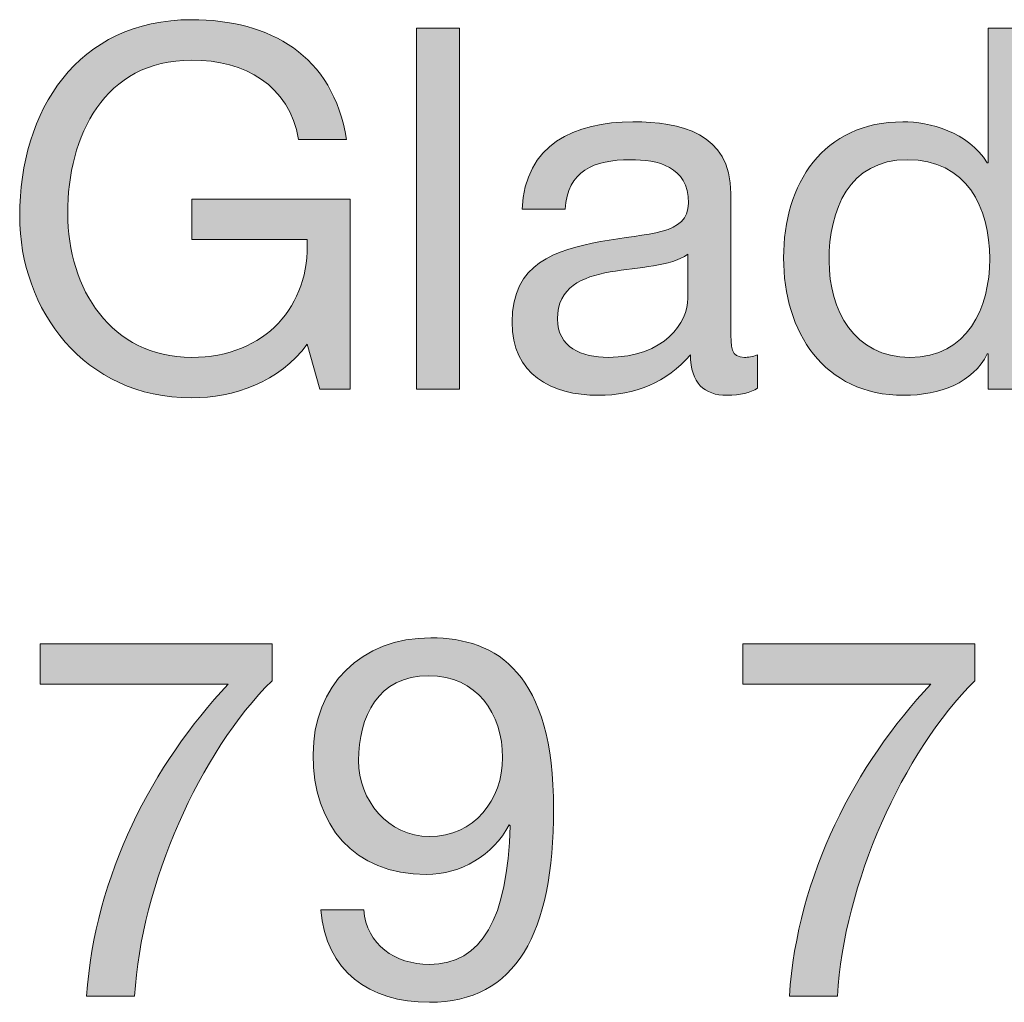
# Model space of a CAD drawing. Units: millimetres. Extents: x -39 to 252, y 41 to 239.
# Drawn here: x 140 to 147, y 222 to 229 of the extents above; entities that cross this region are included whole.
import ezdxf

# ---------------------------------------------------------------- set-up
doc = ezdxf.new("R2010")
doc.units = ezdxf.units.MM
doc.header["$MEASUREMENT"] = 0
doc.layers.add('border', color=7, linetype='Continuous')

# ---------------------------------------------------------------- blocks, each defined once
blk = doc.blocks.new('block 259')
at = {"layer": 'border', "lineweight": 0}
blk.add_open_spline([(141.7988, 226.6431), (141.6049, 226.3787), (141.2876, 226.2693), (140.9916, 226.2693), (140.2406, 226.2693), (139.7928, 226.8829), (139.7928, 227.5386), (139.7928, 228.2719), (140.1948, 228.9067), (140.9916, 228.9067), (141.5415, 228.9067), (141.9787, 228.6599), (142.0738, 228.0711), (142.0738, 228.0711), (141.7389, 228.0711), (141.7389, 228.0711), (141.6721, 228.4518), (141.3651, 228.6245), (140.9916, 228.6245), (140.3815, 228.6245), (140.1276, 228.0957), (140.1276, 227.5562), (140.1276, 227.0308), (140.4308, 226.5515), (140.9916, 226.5515), (141.5098, 226.5515), (141.8202, 226.9146), (141.7988, 227.3729), (141.7988, 227.3729), (140.9951, 227.3729), (140.9951, 227.3729), (140.9951, 227.3729), (140.9951, 227.6549), (140.9951, 227.6549), (140.9951, 227.6549), (142.0986, 227.6549), (142.0986, 227.6549), (142.0986, 227.6549), (142.0986, 226.3292), (142.0986, 226.3292), (142.0986, 226.3292), (141.887, 226.3292), (141.887, 226.3292), (141.887, 226.3292), (141.7988, 226.6431), (141.7988, 226.6431)], degree=3, knots=[0, 0, 0, 0, 1, 1, 1, 2, 2, 2, 3, 3, 3, 4, 4, 4, 5, 5, 5, 6, 6, 6, 7, 7, 7, 8, 8, 8, 9, 9, 9, 10, 10, 10, 11, 11, 11, 12, 12, 12, 13, 13, 13, 14, 14, 14, 15, 15, 15, 15], dxfattribs=at)
blk = doc.blocks.new('block 260')
at = {"layer": 'border', "lineweight": 0}
blk.add_open_spline([(141.7988, 226.6431), (141.6049, 226.3787), (141.2876, 226.2693), (140.9916, 226.2693), (140.2406, 226.2693), (139.7928, 226.8829), (139.7928, 227.5386), (139.7928, 228.2719), (140.1948, 228.9067), (140.9916, 228.9067), (141.5415, 228.9067), (141.9787, 228.6599), (142.0738, 228.0711), (142.0738, 228.0711), (141.7389, 228.0711), (141.7389, 228.0711), (141.6721, 228.4518), (141.3651, 228.6245), (140.9916, 228.6245), (140.3815, 228.6245), (140.1276, 228.0957), (140.1276, 227.5562), (140.1276, 227.0308), (140.4308, 226.5515), (140.9916, 226.5515), (141.5098, 226.5515), (141.8202, 226.9146), (141.7988, 227.3729), (141.7988, 227.3729), (140.9951, 227.3729), (140.9951, 227.3729), (140.9951, 227.3729), (140.9951, 227.6549), (140.9951, 227.6549), (140.9951, 227.6549), (142.0986, 227.6549), (142.0986, 227.6549), (142.0986, 227.6549), (142.0986, 226.3292), (142.0986, 226.3292), (142.0986, 226.3292), (141.887, 226.3292), (141.887, 226.3292), (141.887, 226.3292), (141.7988, 226.6431), (141.7988, 226.6431)], degree=3, knots=[0, 0, 0, 0, 1, 1, 1, 2, 2, 2, 3, 3, 3, 4, 4, 4, 5, 5, 5, 6, 6, 6, 7, 7, 7, 8, 8, 8, 9, 9, 9, 10, 10, 10, 11, 11, 11, 12, 12, 12, 13, 13, 13, 14, 14, 14, 15, 15, 15, 15], dxfattribs=at)
blk = doc.blocks.new('block 261')
at = {"layer": 'border', "lineweight": 0}
blk.add_open_spline([(141.7988, 226.6431), (141.6049, 226.3787), (141.2876, 226.2693), (140.9916, 226.2693), (140.2406, 226.2693), (139.7928, 226.8829), (139.7928, 227.5386), (139.7928, 228.2719), (140.1948, 228.9067), (140.9916, 228.9067), (141.5415, 228.9067), (141.9787, 228.6599), (142.0738, 228.0711), (142.0738, 228.0711), (141.7389, 228.0711), (141.7389, 228.0711), (141.6721, 228.4518), (141.3651, 228.6245), (140.9916, 228.6245), (140.3815, 228.6245), (140.1276, 228.0957), (140.1276, 227.5562), (140.1276, 227.0308), (140.4308, 226.5515), (140.9916, 226.5515), (141.5098, 226.5515), (141.8202, 226.9146), (141.7988, 227.3729), (141.7988, 227.3729), (140.9951, 227.3729), (140.9951, 227.3729), (140.9951, 227.3729), (140.9951, 227.6549), (140.9951, 227.6549), (140.9951, 227.6549), (142.0986, 227.6549), (142.0986, 227.6549), (142.0986, 227.6549), (142.0986, 226.3292), (142.0986, 226.3292), (142.0986, 226.3292), (141.887, 226.3292), (141.887, 226.3292), (141.887, 226.3292), (141.7988, 226.6431), (141.7988, 226.6431)], degree=3, knots=[0, 0, 0, 0, 1, 1, 1, 2, 2, 2, 3, 3, 3, 4, 4, 4, 5, 5, 5, 6, 6, 6, 7, 7, 7, 8, 8, 8, 9, 9, 9, 10, 10, 10, 11, 11, 11, 12, 12, 12, 13, 13, 13, 14, 14, 14, 15, 15, 15, 15], dxfattribs=at)
blk = doc.blocks.new('block 262')
at = {"layer": 'border', "true_color": 0xffffff}
h = blk.add_hatch(color=7, dxfattribs=at)
h.dxf.hatch_style = 2
edge = h.paths.add_edge_path()
edge.add_spline(control_points=[(141.7988, 226.6431), (141.6049, 226.3787), (141.2876, 226.2693), (140.9916, 226.2693), (140.2406, 226.2693), (139.7928, 226.8829), (139.7928, 227.5386), (139.7928, 228.2719), (140.1948, 228.9067), (140.9916, 228.9067), (141.5415, 228.9067), (141.9787, 228.6599), (142.0738, 228.0711), (142.0738, 228.0711), (141.7389, 228.0711), (141.7389, 228.0711), (141.6721, 228.4518), (141.3651, 228.6245), (140.9916, 228.6245), (140.3815, 228.6245), (140.1276, 228.0957), (140.1276, 227.5562), (140.1276, 227.0308), (140.4308, 226.5515), (140.9916, 226.5515), (141.5098, 226.5515), (141.8202, 226.9146), (141.7988, 227.3729), (141.7988, 227.3729), (140.9951, 227.3729), (140.9951, 227.3729), (140.9951, 227.3729), (140.9951, 227.6549), (140.9951, 227.6549), (140.9951, 227.6549), (142.0986, 227.6549), (142.0986, 227.6549), (142.0986, 227.6549), (142.0986, 226.3292), (142.0986, 226.3292), (142.0986, 226.3292), (141.887, 226.3292), (141.887, 226.3292), (141.887, 226.3292), (141.7988, 226.6431), (141.7988, 226.6431)], knot_values=[0, 0, 0, 0, 1, 1, 1, 2, 2, 2, 3, 3, 3, 4, 4, 4, 5, 5, 5, 6, 6, 6, 7, 7, 7, 8, 8, 8, 9, 9, 9, 10, 10, 10, 11, 11, 11, 12, 12, 12, 13, 13, 13, 14, 14, 14, 15, 15, 15, 15], degree=3, periodic=1)
at = {"layer": 'border', "lineweight": 0}
blk.add_open_spline([(141.7988, 226.6431), (141.6049, 226.3787), (141.2876, 226.2693), (140.9916, 226.2693), (140.2406, 226.2693), (139.7928, 226.8829), (139.7928, 227.5386), (139.7928, 228.2719), (140.1948, 228.9067), (140.9916, 228.9067), (141.5415, 228.9067), (141.9787, 228.6599), (142.0738, 228.0711), (142.0738, 228.0711), (141.7389, 228.0711), (141.7389, 228.0711), (141.6721, 228.4518), (141.3651, 228.6245), (140.9916, 228.6245), (140.3815, 228.6245), (140.1276, 228.0957), (140.1276, 227.5562), (140.1276, 227.0308), (140.4308, 226.5515), (140.9916, 226.5515), (141.5098, 226.5515), (141.8202, 226.9146), (141.7988, 227.3729), (141.7988, 227.3729), (140.9951, 227.3729), (140.9951, 227.3729), (140.9951, 227.3729), (140.9951, 227.6549), (140.9951, 227.6549), (140.9951, 227.6549), (142.0986, 227.6549), (142.0986, 227.6549), (142.0986, 227.6549), (142.0986, 226.3292), (142.0986, 226.3292), (142.0986, 226.3292), (141.887, 226.3292), (141.887, 226.3292), (141.887, 226.3292), (141.7988, 226.6431), (141.7988, 226.6431)], degree=3, knots=[0, 0, 0, 0, 1, 1, 1, 2, 2, 2, 3, 3, 3, 4, 4, 4, 5, 5, 5, 6, 6, 6, 7, 7, 7, 8, 8, 8, 9, 9, 9, 10, 10, 10, 11, 11, 11, 12, 12, 12, 13, 13, 13, 14, 14, 14, 15, 15, 15, 15], dxfattribs=at)
blk = doc.blocks.new('block 263')
at = {"layer": 'border', "lineweight": 0}
blk.add_lwpolyline([(142.5619, 228.8468), (142.8616, 228.8468), (142.8616, 226.3292), (142.5619, 226.3292), (142.5619, 228.8468)], dxfattribs=at)
blk = doc.blocks.new('block 264')
at = {"layer": 'border', "lineweight": 0}
blk.add_lwpolyline([(142.5619, 228.8468), (142.8616, 228.8468), (142.8616, 226.3292), (142.5619, 226.3292), (142.5619, 228.8468)], dxfattribs=at)
blk = doc.blocks.new('block 265')
at = {"layer": 'border', "lineweight": 0}
blk.add_lwpolyline([(142.5619, 228.8468), (142.8616, 228.8468), (142.8616, 226.3292), (142.5619, 226.3292), (142.5619, 228.8468)], dxfattribs=at)
blk = doc.blocks.new('block 266')
at = {"layer": 'border', "true_color": 0xffffff}
h = blk.add_hatch(color=7, dxfattribs=at)
h.dxf.hatch_style = 2
h.paths.add_polyline_path([(142.5619, 228.8468), (142.8616, 228.8468), (142.8616, 226.3292), (142.5619, 226.3292)])
at = {"layer": 'border', "lineweight": 0}
blk.add_lwpolyline([(142.5619, 228.8468), (142.8616, 228.8468), (142.8616, 226.3292), (142.5619, 226.3292), (142.5619, 228.8468), (142.5619, 228.8468)], dxfattribs=at)
blk = doc.blocks.new('block 267')
at = {"layer": 'border', "lineweight": 0}
blk.add_open_spline([(144.9421, 226.3363), (144.8894, 226.3046), (144.8223, 226.2869), (144.7272, 226.2869), (144.5718, 226.2869), (144.4733, 226.3716), (144.4733, 226.569), (144.3076, 226.3751), (144.0853, 226.2869), (143.8314, 226.2869), (143.5, 226.2869), (143.2285, 226.435), (143.2285, 226.7981), (143.2285, 227.2107), (143.5355, 227.2989), (143.8456, 227.3588), (144.177, 227.4222), (144.4591, 227.4012), (144.4591, 227.6268), (144.4591, 227.8876), (144.2442, 227.93), (144.0537, 227.93), (143.7997, 227.93), (143.613, 227.8525), (143.5989, 227.5845), (143.5989, 227.5845), (143.2992, 227.5845), (143.2992, 227.5845), (143.3167, 228.0358), (143.6657, 228.1944), (144.0712, 228.1944), (144.3992, 228.1944), (144.7554, 228.1204), (144.7554, 227.6937), (144.7554, 227.6937), (144.7554, 226.7559), (144.7554, 226.7559), (144.7554, 226.6148), (144.7554, 226.5515), (144.8505, 226.5515), (144.8753, 226.5515), (144.9036, 226.5549), (144.9421, 226.569), (144.9421, 226.569), (144.9421, 226.3363), (144.9421, 226.3363)], degree=3, knots=[0, 0, 0, 0, 1, 1, 1, 2, 2, 2, 3, 3, 3, 4, 4, 4, 5, 5, 5, 6, 6, 6, 7, 7, 7, 8, 8, 8, 9, 9, 9, 10, 10, 10, 11, 11, 11, 12, 12, 12, 13, 13, 13, 14, 14, 14, 15, 15, 15, 15], dxfattribs=at)
blk = doc.blocks.new('block 268')
at = {"layer": 'border', "lineweight": 0}
blk.add_open_spline([(144.4557, 227.2706), (144.3392, 227.186), (144.1136, 227.1824), (143.9127, 227.1473), (143.7153, 227.112), (143.5458, 227.0415), (143.5458, 226.8193), (143.5458, 226.6219), (143.7153, 226.5515), (143.8986, 226.5515), (144.2934, 226.5515), (144.4557, 226.7981), (144.4557, 226.9638), (144.4557, 226.9638), (144.4557, 227.2706), (144.4557, 227.2706)], degree=3, knots=[0, 0, 0, 0, 1, 1, 1, 2, 2, 2, 3, 3, 3, 4, 4, 4, 5, 5, 5, 5], dxfattribs=at)
blk = doc.blocks.new('block 269')
at = {"layer": 'border', "lineweight": 0}
blk.add_open_spline([(144.9421, 226.3363), (144.8894, 226.3046), (144.8223, 226.2869), (144.7272, 226.2869), (144.5718, 226.2869), (144.4733, 226.3716), (144.4733, 226.569), (144.3076, 226.3751), (144.0853, 226.2869), (143.8314, 226.2869), (143.5, 226.2869), (143.2285, 226.435), (143.2285, 226.7981), (143.2285, 227.2107), (143.5355, 227.2989), (143.8456, 227.3588), (144.177, 227.4222), (144.4591, 227.4012), (144.4591, 227.6268), (144.4591, 227.8876), (144.2442, 227.93), (144.0537, 227.93), (143.7997, 227.93), (143.613, 227.8525), (143.5989, 227.5845), (143.5989, 227.5845), (143.2992, 227.5845), (143.2992, 227.5845), (143.3167, 228.0358), (143.6657, 228.1944), (144.0712, 228.1944), (144.3992, 228.1944), (144.7554, 228.1204), (144.7554, 227.6937), (144.7554, 227.6937), (144.7554, 226.7559), (144.7554, 226.7559), (144.7554, 226.6148), (144.7554, 226.5515), (144.8505, 226.5515), (144.8753, 226.5515), (144.9036, 226.5549), (144.9421, 226.569), (144.9421, 226.569), (144.9421, 226.3363), (144.9421, 226.3363)], degree=3, knots=[0, 0, 0, 0, 1, 1, 1, 2, 2, 2, 3, 3, 3, 4, 4, 4, 5, 5, 5, 6, 6, 6, 7, 7, 7, 8, 8, 8, 9, 9, 9, 10, 10, 10, 11, 11, 11, 12, 12, 12, 13, 13, 13, 14, 14, 14, 15, 15, 15, 15], dxfattribs=at)
blk = doc.blocks.new('block 270')
at = {"layer": 'border', "lineweight": 0}
blk.add_open_spline([(144.4557, 227.2706), (144.3392, 227.186), (144.1136, 227.1824), (143.9127, 227.1473), (143.7153, 227.112), (143.5458, 227.0415), (143.5458, 226.8193), (143.5458, 226.6219), (143.7153, 226.5515), (143.8986, 226.5515), (144.2934, 226.5515), (144.4557, 226.7981), (144.4557, 226.9638), (144.4557, 226.9638), (144.4557, 227.2706), (144.4557, 227.2706)], degree=3, knots=[0, 0, 0, 0, 1, 1, 1, 2, 2, 2, 3, 3, 3, 4, 4, 4, 5, 5, 5, 5], dxfattribs=at)
blk = doc.blocks.new('block 271')
at = {"layer": 'border', "lineweight": 0}
blk.add_open_spline([(144.9421, 226.3363), (144.8894, 226.3046), (144.8223, 226.2869), (144.7272, 226.2869), (144.5718, 226.2869), (144.4733, 226.3716), (144.4733, 226.569), (144.3076, 226.3751), (144.0853, 226.2869), (143.8314, 226.2869), (143.5, 226.2869), (143.2285, 226.435), (143.2285, 226.7981), (143.2285, 227.2107), (143.5355, 227.2989), (143.8456, 227.3588), (144.177, 227.4222), (144.4591, 227.4012), (144.4591, 227.6268), (144.4591, 227.8876), (144.2442, 227.93), (144.0537, 227.93), (143.7997, 227.93), (143.613, 227.8525), (143.5989, 227.5845), (143.5989, 227.5845), (143.2992, 227.5845), (143.2992, 227.5845), (143.3167, 228.0358), (143.6657, 228.1944), (144.0712, 228.1944), (144.3992, 228.1944), (144.7554, 228.1204), (144.7554, 227.6937), (144.7554, 227.6937), (144.7554, 226.7559), (144.7554, 226.7559), (144.7554, 226.6148), (144.7554, 226.5515), (144.8505, 226.5515), (144.8753, 226.5515), (144.9036, 226.5549), (144.9421, 226.569), (144.9421, 226.569), (144.9421, 226.3363), (144.9421, 226.3363)], degree=3, knots=[0, 0, 0, 0, 1, 1, 1, 2, 2, 2, 3, 3, 3, 4, 4, 4, 5, 5, 5, 6, 6, 6, 7, 7, 7, 8, 8, 8, 9, 9, 9, 10, 10, 10, 11, 11, 11, 12, 12, 12, 13, 13, 13, 14, 14, 14, 15, 15, 15, 15], dxfattribs=at)
blk = doc.blocks.new('block 272')
at = {"layer": 'border', "lineweight": 0}
blk.add_open_spline([(144.4557, 227.2706), (144.3392, 227.186), (144.1136, 227.1824), (143.9127, 227.1473), (143.7153, 227.112), (143.5458, 227.0415), (143.5458, 226.8193), (143.5458, 226.6219), (143.7153, 226.5515), (143.8986, 226.5515), (144.2934, 226.5515), (144.4557, 226.7981), (144.4557, 226.9638), (144.4557, 226.9638), (144.4557, 227.2706), (144.4557, 227.2706)], degree=3, knots=[0, 0, 0, 0, 1, 1, 1, 2, 2, 2, 3, 3, 3, 4, 4, 4, 5, 5, 5, 5], dxfattribs=at)
blk = doc.blocks.new('block 273')
at = {"layer": 'border', "true_color": 0xffffff}
h = blk.add_hatch(color=7, dxfattribs=at)
h.dxf.hatch_style = 2
edge = h.paths.add_edge_path()
edge.add_spline(control_points=[(144.9421, 226.3363), (144.8894, 226.3046), (144.8223, 226.2869), (144.7272, 226.2869), (144.5718, 226.2869), (144.4733, 226.3716), (144.4733, 226.569), (144.3076, 226.3751), (144.0853, 226.2869), (143.8314, 226.2869), (143.5, 226.2869), (143.2285, 226.435), (143.2285, 226.7981), (143.2285, 227.2107), (143.5355, 227.2989), (143.8456, 227.3588), (144.177, 227.4222), (144.4591, 227.4012), (144.4591, 227.6268), (144.4591, 227.8876), (144.2442, 227.93), (144.0537, 227.93), (143.7997, 227.93), (143.613, 227.8525), (143.5989, 227.5845), (143.5989, 227.5845), (143.2992, 227.5845), (143.2992, 227.5845), (143.3167, 228.0358), (143.6657, 228.1944), (144.0712, 228.1944), (144.3992, 228.1944), (144.7554, 228.1204), (144.7554, 227.6937), (144.7554, 227.6937), (144.7554, 226.7559), (144.7554, 226.7559), (144.7554, 226.6148), (144.7554, 226.5515), (144.8505, 226.5515), (144.8753, 226.5515), (144.9036, 226.5549), (144.9421, 226.569), (144.9421, 226.569), (144.9421, 226.3363), (144.9421, 226.3363)], knot_values=[0, 0, 0, 0, 1, 1, 1, 2, 2, 2, 3, 3, 3, 4, 4, 4, 5, 5, 5, 6, 6, 6, 7, 7, 7, 8, 8, 8, 9, 9, 9, 10, 10, 10, 11, 11, 11, 12, 12, 12, 13, 13, 13, 14, 14, 14, 15, 15, 15, 15], degree=3, periodic=1)
edge = h.paths.add_edge_path()
edge.add_spline(control_points=[(144.4557, 227.2706), (144.3392, 227.186), (144.1136, 227.1824), (143.9127, 227.1473), (143.7153, 227.112), (143.5458, 227.0415), (143.5458, 226.8193), (143.5458, 226.6219), (143.7153, 226.5515), (143.8986, 226.5515), (144.2934, 226.5515), (144.4557, 226.7981), (144.4557, 226.9638), (144.4557, 226.9638), (144.4557, 227.2706), (144.4557, 227.2706)], knot_values=[0, 0, 0, 0, 1, 1, 1, 2, 2, 2, 3, 3, 3, 4, 4, 4, 5, 5, 5, 5], degree=3, periodic=1)
at = {"layer": 'border', "lineweight": 0}
for points, knots in [([(144.9421, 226.3363), (144.8894, 226.3046), (144.8223, 226.2869), (144.7272, 226.2869), (144.5718, 226.2869), (144.4733, 226.3716), (144.4733, 226.569), (144.3076, 226.3751), (144.0853, 226.2869), (143.8314, 226.2869), (143.5, 226.2869), (143.2285, 226.435), (143.2285, 226.7981), (143.2285, 227.2107), (143.5355, 227.2989), (143.8456, 227.3588), (144.177, 227.4222), (144.4591, 227.4012), (144.4591, 227.6268), (144.4591, 227.8876), (144.2442, 227.93), (144.0537, 227.93), (143.7997, 227.93), (143.613, 227.8525), (143.5989, 227.5845), (143.5989, 227.5845), (143.2992, 227.5845), (143.2992, 227.5845), (143.3167, 228.0358), (143.6657, 228.1944), (144.0712, 228.1944), (144.3992, 228.1944), (144.7554, 228.1204), (144.7554, 227.6937), (144.7554, 227.6937), (144.7554, 226.7559), (144.7554, 226.7559), (144.7554, 226.6148), (144.7554, 226.5515), (144.8505, 226.5515), (144.8753, 226.5515), (144.9036, 226.5549), (144.9421, 226.569), (144.9421, 226.569), (144.9421, 226.3363), (144.9421, 226.3363)], [0, 0, 0, 0, 1, 1, 1, 2, 2, 2, 3, 3, 3, 4, 4, 4, 5, 5, 5, 6, 6, 6, 7, 7, 7, 8, 8, 8, 9, 9, 9, 10, 10, 10, 11, 11, 11, 12, 12, 12, 13, 13, 13, 14, 14, 14, 15, 15, 15, 15]), ([(144.4557, 227.2706), (144.3392, 227.186), (144.1136, 227.1824), (143.9127, 227.1473), (143.7153, 227.112), (143.5458, 227.0415), (143.5458, 226.8193), (143.5458, 226.6219), (143.7153, 226.5515), (143.8986, 226.5515), (144.2934, 226.5515), (144.4557, 226.7981), (144.4557, 226.9638), (144.4557, 226.9638), (144.4557, 227.2706), (144.4557, 227.2706)], [0, 0, 0, 0, 1, 1, 1, 2, 2, 2, 3, 3, 3, 4, 4, 4, 5, 5, 5, 5])]:
    blk.add_open_spline(points, degree=3, knots=knots, dxfattribs=at)
blk = doc.blocks.new('block 274')
at = {"layer": 'border', "lineweight": 0}
blk.add_open_spline([(146.8507, 226.3292), (146.8507, 226.3292), (146.551, 226.3292), (146.551, 226.3292), (146.551, 226.3292), (146.551, 226.5761), (146.551, 226.5761), (146.551, 226.5761), (146.5441, 226.5761), (146.5441, 226.5761), (146.4452, 226.3751), (146.2127, 226.2869), (145.9622, 226.2869), (145.4017, 226.2869), (145.123, 226.7311), (145.123, 227.246), (145.123, 227.7607), (145.3979, 228.1944), (145.9553, 228.1944), (146.1421, 228.1944), (146.4101, 228.124), (146.5441, 227.9088), (146.5441, 227.9088), (146.551, 227.9088), (146.551, 227.9088), (146.551, 227.9088), (146.551, 228.8468), (146.551, 228.8468), (146.551, 228.8468), (146.8507, 228.8468), (146.8507, 228.8468), (146.8507, 228.8468), (146.8507, 226.3292), (146.8507, 226.3292)], degree=3, knots=[0, 0, 0, 0, 1, 1, 1, 2, 2, 2, 3, 3, 3, 4, 4, 4, 5, 5, 5, 6, 6, 6, 7, 7, 7, 8, 8, 8, 9, 9, 9, 10, 10, 10, 11, 11, 11, 11], dxfattribs=at)
blk = doc.blocks.new('block 275')
at = {"layer": 'border', "lineweight": 0}
blk.add_open_spline([(146.0046, 226.5515), (146.4067, 226.5515), (146.5617, 226.8968), (146.5617, 227.2389), (146.5617, 227.5986), (146.3994, 227.93), (145.987, 227.93), (145.5778, 227.93), (145.4403, 227.5809), (145.4403, 227.2248), (145.4403, 226.8829), (145.6167, 226.5515), (146.0046, 226.5515)], degree=3, knots=[0, 0, 0, 0, 1, 1, 1, 2, 2, 2, 3, 3, 3, 4, 4, 4, 4], dxfattribs=at)
blk = doc.blocks.new('block 276')
at = {"layer": 'border', "lineweight": 0}
blk.add_open_spline([(146.8507, 226.3292), (146.8507, 226.3292), (146.551, 226.3292), (146.551, 226.3292), (146.551, 226.3292), (146.551, 226.5761), (146.551, 226.5761), (146.551, 226.5761), (146.5441, 226.5761), (146.5441, 226.5761), (146.4452, 226.3751), (146.2127, 226.2869), (145.9622, 226.2869), (145.4017, 226.2869), (145.123, 226.7311), (145.123, 227.246), (145.123, 227.7607), (145.3979, 228.1944), (145.9553, 228.1944), (146.1421, 228.1944), (146.4101, 228.124), (146.5441, 227.9088), (146.5441, 227.9088), (146.551, 227.9088), (146.551, 227.9088), (146.551, 227.9088), (146.551, 228.8468), (146.551, 228.8468), (146.551, 228.8468), (146.8507, 228.8468), (146.8507, 228.8468), (146.8507, 228.8468), (146.8507, 226.3292), (146.8507, 226.3292)], degree=3, knots=[0, 0, 0, 0, 1, 1, 1, 2, 2, 2, 3, 3, 3, 4, 4, 4, 5, 5, 5, 6, 6, 6, 7, 7, 7, 8, 8, 8, 9, 9, 9, 10, 10, 10, 11, 11, 11, 11], dxfattribs=at)
blk = doc.blocks.new('block 277')
at = {"layer": 'border', "lineweight": 0}
blk.add_open_spline([(146.0046, 226.5515), (146.4067, 226.5515), (146.5617, 226.8968), (146.5617, 227.2389), (146.5617, 227.5986), (146.3994, 227.93), (145.987, 227.93), (145.5778, 227.93), (145.4403, 227.5809), (145.4403, 227.2248), (145.4403, 226.8829), (145.6167, 226.5515), (146.0046, 226.5515)], degree=3, knots=[0, 0, 0, 0, 1, 1, 1, 2, 2, 2, 3, 3, 3, 4, 4, 4, 4], dxfattribs=at)
blk = doc.blocks.new('block 278')
at = {"layer": 'border', "lineweight": 0}
blk.add_open_spline([(146.8507, 226.3292), (146.8507, 226.3292), (146.551, 226.3292), (146.551, 226.3292), (146.551, 226.3292), (146.551, 226.5761), (146.551, 226.5761), (146.551, 226.5761), (146.5441, 226.5761), (146.5441, 226.5761), (146.4452, 226.3751), (146.2127, 226.2869), (145.9622, 226.2869), (145.4017, 226.2869), (145.123, 226.7311), (145.123, 227.246), (145.123, 227.7607), (145.3979, 228.1944), (145.9553, 228.1944), (146.1421, 228.1944), (146.4101, 228.124), (146.5441, 227.9088), (146.5441, 227.9088), (146.551, 227.9088), (146.551, 227.9088), (146.551, 227.9088), (146.551, 228.8468), (146.551, 228.8468), (146.551, 228.8468), (146.8507, 228.8468), (146.8507, 228.8468), (146.8507, 228.8468), (146.8507, 226.3292), (146.8507, 226.3292)], degree=3, knots=[0, 0, 0, 0, 1, 1, 1, 2, 2, 2, 3, 3, 3, 4, 4, 4, 5, 5, 5, 6, 6, 6, 7, 7, 7, 8, 8, 8, 9, 9, 9, 10, 10, 10, 11, 11, 11, 11], dxfattribs=at)
blk = doc.blocks.new('block 279')
at = {"layer": 'border', "lineweight": 0}
blk.add_open_spline([(146.0046, 226.5515), (146.4067, 226.5515), (146.5617, 226.8968), (146.5617, 227.2389), (146.5617, 227.5986), (146.3994, 227.93), (145.987, 227.93), (145.5778, 227.93), (145.4403, 227.5809), (145.4403, 227.2248), (145.4403, 226.8829), (145.6167, 226.5515), (146.0046, 226.5515)], degree=3, knots=[0, 0, 0, 0, 1, 1, 1, 2, 2, 2, 3, 3, 3, 4, 4, 4, 4], dxfattribs=at)
blk = doc.blocks.new('block 280')
at = {"layer": 'border', "true_color": 0xffffff}
h = blk.add_hatch(color=7, dxfattribs=at)
h.dxf.hatch_style = 2
edge = h.paths.add_edge_path()
edge.add_spline(control_points=[(146.8507, 226.3292), (146.8507, 226.3292), (146.551, 226.3292), (146.551, 226.3292), (146.551, 226.3292), (146.551, 226.5761), (146.551, 226.5761), (146.551, 226.5761), (146.5441, 226.5761), (146.5441, 226.5761), (146.4452, 226.3751), (146.2127, 226.2869), (145.9622, 226.2869), (145.4017, 226.2869), (145.123, 226.7311), (145.123, 227.246), (145.123, 227.7607), (145.3979, 228.1944), (145.9553, 228.1944), (146.1421, 228.1944), (146.4101, 228.124), (146.5441, 227.9088), (146.5441, 227.9088), (146.551, 227.9088), (146.551, 227.9088), (146.551, 227.9088), (146.551, 228.8468), (146.551, 228.8468), (146.551, 228.8468), (146.8507, 228.8468), (146.8507, 228.8468), (146.8507, 228.8468), (146.8507, 226.3292), (146.8507, 226.3292)], knot_values=[0, 0, 0, 0, 1, 1, 1, 2, 2, 2, 3, 3, 3, 4, 4, 4, 5, 5, 5, 6, 6, 6, 7, 7, 7, 8, 8, 8, 9, 9, 9, 10, 10, 10, 11, 11, 11, 11], degree=3, periodic=1)
edge = h.paths.add_edge_path()
edge.add_spline(control_points=[(146.0046, 226.5515), (146.4067, 226.5515), (146.5617, 226.8968), (146.5617, 227.2389), (146.5617, 227.5986), (146.3994, 227.93), (145.987, 227.93), (145.5778, 227.93), (145.4403, 227.5809), (145.4403, 227.2248), (145.4403, 226.8829), (145.6167, 226.5515), (146.0046, 226.5515)], knot_values=[0, 0, 0, 0, 1, 1, 1, 2, 2, 2, 3, 3, 3, 4, 4, 4, 4], degree=3, periodic=1)
at = {"layer": 'border', "lineweight": 0}
for points, knots in [([(146.8507, 226.3292), (146.8507, 226.3292), (146.551, 226.3292), (146.551, 226.3292), (146.551, 226.3292), (146.551, 226.5761), (146.551, 226.5761), (146.551, 226.5761), (146.5441, 226.5761), (146.5441, 226.5761), (146.4452, 226.3751), (146.2127, 226.2869), (145.9622, 226.2869), (145.4017, 226.2869), (145.123, 226.7311), (145.123, 227.246), (145.123, 227.7607), (145.3979, 228.1944), (145.9553, 228.1944), (146.1421, 228.1944), (146.4101, 228.124), (146.5441, 227.9088), (146.5441, 227.9088), (146.551, 227.9088), (146.551, 227.9088), (146.551, 227.9088), (146.551, 228.8468), (146.551, 228.8468), (146.551, 228.8468), (146.8507, 228.8468), (146.8507, 228.8468), (146.8507, 228.8468), (146.8507, 226.3292), (146.8507, 226.3292)], [0, 0, 0, 0, 1, 1, 1, 2, 2, 2, 3, 3, 3, 4, 4, 4, 5, 5, 5, 6, 6, 6, 7, 7, 7, 8, 8, 8, 9, 9, 9, 10, 10, 10, 11, 11, 11, 11]), ([(146.0046, 226.5515), (146.4067, 226.5515), (146.5617, 226.8968), (146.5617, 227.2389), (146.5617, 227.5986), (146.3994, 227.93), (145.987, 227.93), (145.5778, 227.93), (145.4403, 227.5809), (145.4403, 227.2248), (145.4403, 226.8829), (145.6167, 226.5515), (146.0046, 226.5515)], [0, 0, 0, 0, 1, 1, 1, 2, 2, 2, 3, 3, 3, 4, 4, 4, 4])]:
    blk.add_open_spline(points, degree=3, knots=knots, dxfattribs=at)
blk = doc.blocks.new('block 466')
at = {"layer": 'border', "lineweight": 0}
blk.add_open_spline([(141.5535, 224.2961), (141.0495, 223.7954), (140.6402, 222.8786), (140.5944, 222.0959), (140.5944, 222.0959), (140.2596, 222.0959), (140.2596, 222.0959), (140.3161, 222.9422), (140.7216, 223.7142), (141.2469, 224.2713), (141.2469, 224.2713), (139.935, 224.2713), (139.935, 224.2713), (139.935, 224.2713), (139.935, 224.5535), (139.935, 224.5535), (139.935, 224.5535), (141.5535, 224.5535), (141.5535, 224.5535), (141.5535, 224.5535), (141.5535, 224.2961), (141.5535, 224.2961)], degree=3, knots=[0, 0, 0, 0, 1, 1, 1, 2, 2, 2, 3, 3, 3, 4, 4, 4, 5, 5, 5, 6, 6, 6, 7, 7, 7, 7], dxfattribs=at)
blk = doc.blocks.new('block 467')
at = {"layer": 'border', "lineweight": 0}
blk.add_open_spline([(141.5535, 224.2961), (141.0495, 223.7954), (140.6402, 222.8786), (140.5944, 222.0959), (140.5944, 222.0959), (140.2596, 222.0959), (140.2596, 222.0959), (140.3161, 222.9422), (140.7216, 223.7142), (141.2469, 224.2713), (141.2469, 224.2713), (139.935, 224.2713), (139.935, 224.2713), (139.935, 224.2713), (139.935, 224.5535), (139.935, 224.5535), (139.935, 224.5535), (141.5535, 224.5535), (141.5535, 224.5535), (141.5535, 224.5535), (141.5535, 224.2961), (141.5535, 224.2961)], degree=3, knots=[0, 0, 0, 0, 1, 1, 1, 2, 2, 2, 3, 3, 3, 4, 4, 4, 5, 5, 5, 6, 6, 6, 7, 7, 7, 7], dxfattribs=at)
blk = doc.blocks.new('block 468')
at = {"layer": 'border', "lineweight": 0}
blk.add_open_spline([(141.5535, 224.2961), (141.0495, 223.7954), (140.6402, 222.8786), (140.5944, 222.0959), (140.5944, 222.0959), (140.2596, 222.0959), (140.2596, 222.0959), (140.3161, 222.9422), (140.7216, 223.7142), (141.2469, 224.2713), (141.2469, 224.2713), (139.935, 224.2713), (139.935, 224.2713), (139.935, 224.2713), (139.935, 224.5535), (139.935, 224.5535), (139.935, 224.5535), (141.5535, 224.5535), (141.5535, 224.5535), (141.5535, 224.5535), (141.5535, 224.2961), (141.5535, 224.2961)], degree=3, knots=[0, 0, 0, 0, 1, 1, 1, 2, 2, 2, 3, 3, 3, 4, 4, 4, 5, 5, 5, 6, 6, 6, 7, 7, 7, 7], dxfattribs=at)
blk = doc.blocks.new('block 469')
at = {"layer": 'border', "true_color": 0xffffff}
h = blk.add_hatch(color=7, dxfattribs=at)
h.dxf.hatch_style = 2
edge = h.paths.add_edge_path()
edge.add_spline(control_points=[(141.5535, 224.2961), (141.0495, 223.7954), (140.6402, 222.8786), (140.5944, 222.0959), (140.5944, 222.0959), (140.2596, 222.0959), (140.2596, 222.0959), (140.3161, 222.9422), (140.7216, 223.7142), (141.2469, 224.2713), (141.2469, 224.2713), (139.935, 224.2713), (139.935, 224.2713), (139.935, 224.2713), (139.935, 224.5535), (139.935, 224.5535), (139.935, 224.5535), (141.5535, 224.5535), (141.5535, 224.5535), (141.5535, 224.5535), (141.5535, 224.2961), (141.5535, 224.2961)], knot_values=[0, 0, 0, 0, 1, 1, 1, 2, 2, 2, 3, 3, 3, 4, 4, 4, 5, 5, 5, 6, 6, 6, 7, 7, 7, 7], degree=3, periodic=1)
at = {"layer": 'border', "lineweight": 0}
blk.add_open_spline([(141.5535, 224.2961), (141.0495, 223.7954), (140.6402, 222.8786), (140.5944, 222.0959), (140.5944, 222.0959), (140.2596, 222.0959), (140.2596, 222.0959), (140.3161, 222.9422), (140.7216, 223.7142), (141.2469, 224.2713), (141.2469, 224.2713), (139.935, 224.2713), (139.935, 224.2713), (139.935, 224.2713), (139.935, 224.5535), (139.935, 224.5535), (139.935, 224.5535), (141.5535, 224.5535), (141.5535, 224.5535), (141.5535, 224.5535), (141.5535, 224.2961), (141.5535, 224.2961)], degree=3, knots=[0, 0, 0, 0, 1, 1, 1, 2, 2, 2, 3, 3, 3, 4, 4, 4, 5, 5, 5, 6, 6, 6, 7, 7, 7, 7], dxfattribs=at)
blk = doc.blocks.new('block 470')
at = {"layer": 'border', "lineweight": 0}
blk.add_open_spline([(142.193, 222.6988), (142.214, 222.4556), (142.4114, 222.3181), (142.6512, 222.3181), (143.0181, 222.3181), (143.1975, 222.6389), (143.2155, 223.2841), (143.2155, 223.2841), (143.2082, 223.2912), (143.2082, 223.2912), (143.0956, 223.0797), (142.8734, 222.9456), (142.6301, 222.9456), (142.1223, 222.9456), (141.8402, 223.2876), (141.8402, 223.7813), (141.8402, 224.2643), (142.1788, 224.5957), (142.6618, 224.5957), (143.1273, 224.5957), (143.5186, 224.3454), (143.5186, 223.4004), (143.5186, 222.5367), (143.2575, 222.0535), (142.6512, 222.0535), (142.2315, 222.0535), (141.9318, 222.2687), (141.8932, 222.6988), (141.8932, 222.6988), (142.193, 222.6988), (142.193, 222.6988)], degree=3, knots=[0, 0, 0, 0, 1, 1, 1, 2, 2, 2, 3, 3, 3, 4, 4, 4, 5, 5, 5, 6, 6, 6, 7, 7, 7, 8, 8, 8, 9, 9, 9, 10, 10, 10, 10], dxfattribs=at)
blk = doc.blocks.new('block 471')
at = {"layer": 'border', "lineweight": 0}
blk.add_open_spline([(142.6477, 224.3313), (142.2915, 224.3313), (142.1575, 224.0457), (142.1575, 223.7389), (142.1575, 223.464), (142.3621, 223.2101), (142.6512, 223.2101), (142.965, 223.2101), (143.1624, 223.464), (143.1624, 223.7601), (143.1624, 224.0669), (142.9826, 224.3313), (142.6477, 224.3313)], degree=3, knots=[0, 0, 0, 0, 1, 1, 1, 2, 2, 2, 3, 3, 3, 4, 4, 4, 4], dxfattribs=at)
blk = doc.blocks.new('block 472')
at = {"layer": 'border', "lineweight": 0}
blk.add_open_spline([(142.193, 222.6988), (142.214, 222.4556), (142.4114, 222.3181), (142.6512, 222.3181), (143.0181, 222.3181), (143.1975, 222.6389), (143.2155, 223.2841), (143.2155, 223.2841), (143.2082, 223.2912), (143.2082, 223.2912), (143.0956, 223.0797), (142.8734, 222.9456), (142.6301, 222.9456), (142.1223, 222.9456), (141.8402, 223.2876), (141.8402, 223.7813), (141.8402, 224.2643), (142.1788, 224.5957), (142.6618, 224.5957), (143.1273, 224.5957), (143.5186, 224.3454), (143.5186, 223.4004), (143.5186, 222.5367), (143.2575, 222.0535), (142.6512, 222.0535), (142.2315, 222.0535), (141.9318, 222.2687), (141.8932, 222.6988), (141.8932, 222.6988), (142.193, 222.6988), (142.193, 222.6988)], degree=3, knots=[0, 0, 0, 0, 1, 1, 1, 2, 2, 2, 3, 3, 3, 4, 4, 4, 5, 5, 5, 6, 6, 6, 7, 7, 7, 8, 8, 8, 9, 9, 9, 10, 10, 10, 10], dxfattribs=at)
blk = doc.blocks.new('block 473')
at = {"layer": 'border', "lineweight": 0}
blk.add_open_spline([(142.6477, 224.3313), (142.2915, 224.3313), (142.1575, 224.0457), (142.1575, 223.7389), (142.1575, 223.464), (142.3621, 223.2101), (142.6512, 223.2101), (142.965, 223.2101), (143.1624, 223.464), (143.1624, 223.7601), (143.1624, 224.0669), (142.9826, 224.3313), (142.6477, 224.3313)], degree=3, knots=[0, 0, 0, 0, 1, 1, 1, 2, 2, 2, 3, 3, 3, 4, 4, 4, 4], dxfattribs=at)
blk = doc.blocks.new('block 474')
at = {"layer": 'border', "lineweight": 0}
blk.add_open_spline([(142.193, 222.6988), (142.214, 222.4556), (142.4114, 222.3181), (142.6512, 222.3181), (143.0181, 222.3181), (143.1975, 222.6389), (143.2155, 223.2841), (143.2155, 223.2841), (143.2082, 223.2912), (143.2082, 223.2912), (143.0956, 223.0797), (142.8734, 222.9456), (142.6301, 222.9456), (142.1223, 222.9456), (141.8402, 223.2876), (141.8402, 223.7813), (141.8402, 224.2643), (142.1788, 224.5957), (142.6618, 224.5957), (143.1273, 224.5957), (143.5186, 224.3454), (143.5186, 223.4004), (143.5186, 222.5367), (143.2575, 222.0535), (142.6512, 222.0535), (142.2315, 222.0535), (141.9318, 222.2687), (141.8932, 222.6988), (141.8932, 222.6988), (142.193, 222.6988), (142.193, 222.6988)], degree=3, knots=[0, 0, 0, 0, 1, 1, 1, 2, 2, 2, 3, 3, 3, 4, 4, 4, 5, 5, 5, 6, 6, 6, 7, 7, 7, 8, 8, 8, 9, 9, 9, 10, 10, 10, 10], dxfattribs=at)
blk = doc.blocks.new('block 475')
at = {"layer": 'border', "lineweight": 0}
blk.add_open_spline([(142.6477, 224.3313), (142.2915, 224.3313), (142.1575, 224.0457), (142.1575, 223.7389), (142.1575, 223.464), (142.3621, 223.2101), (142.6512, 223.2101), (142.965, 223.2101), (143.1624, 223.464), (143.1624, 223.7601), (143.1624, 224.0669), (142.9826, 224.3313), (142.6477, 224.3313)], degree=3, knots=[0, 0, 0, 0, 1, 1, 1, 2, 2, 2, 3, 3, 3, 4, 4, 4, 4], dxfattribs=at)
blk = doc.blocks.new('block 476')
at = {"layer": 'border', "true_color": 0xffffff}
h = blk.add_hatch(color=7, dxfattribs=at)
h.dxf.hatch_style = 2
edge = h.paths.add_edge_path()
edge.add_spline(control_points=[(142.193, 222.6988), (142.214, 222.4556), (142.4114, 222.3181), (142.6512, 222.3181), (143.0181, 222.3181), (143.1975, 222.6389), (143.2155, 223.2841), (143.2155, 223.2841), (143.2082, 223.2912), (143.2082, 223.2912), (143.0956, 223.0797), (142.8734, 222.9456), (142.6301, 222.9456), (142.1223, 222.9456), (141.8402, 223.2876), (141.8402, 223.7813), (141.8402, 224.2643), (142.1788, 224.5957), (142.6618, 224.5957), (143.1273, 224.5957), (143.5186, 224.3454), (143.5186, 223.4004), (143.5186, 222.5367), (143.2575, 222.0535), (142.6512, 222.0535), (142.2315, 222.0535), (141.9318, 222.2687), (141.8932, 222.6988), (141.8932, 222.6988), (142.193, 222.6988), (142.193, 222.6988)], knot_values=[0, 0, 0, 0, 1, 1, 1, 2, 2, 2, 3, 3, 3, 4, 4, 4, 5, 5, 5, 6, 6, 6, 7, 7, 7, 8, 8, 8, 9, 9, 9, 10, 10, 10, 10], degree=3, periodic=1)
edge = h.paths.add_edge_path()
edge.add_spline(control_points=[(142.6477, 224.3313), (142.2915, 224.3313), (142.1575, 224.0457), (142.1575, 223.7389), (142.1575, 223.464), (142.3621, 223.2101), (142.6512, 223.2101), (142.965, 223.2101), (143.1624, 223.464), (143.1624, 223.7601), (143.1624, 224.0669), (142.9826, 224.3313), (142.6477, 224.3313)], knot_values=[0, 0, 0, 0, 1, 1, 1, 2, 2, 2, 3, 3, 3, 4, 4, 4, 4], degree=3, periodic=1)
at = {"layer": 'border', "lineweight": 0}
for points, knots in [([(142.193, 222.6988), (142.214, 222.4556), (142.4114, 222.3181), (142.6512, 222.3181), (143.0181, 222.3181), (143.1975, 222.6389), (143.2155, 223.2841), (143.2155, 223.2841), (143.2082, 223.2912), (143.2082, 223.2912), (143.0956, 223.0797), (142.8734, 222.9456), (142.6301, 222.9456), (142.1223, 222.9456), (141.8402, 223.2876), (141.8402, 223.7813), (141.8402, 224.2643), (142.1788, 224.5957), (142.6618, 224.5957), (143.1273, 224.5957), (143.5186, 224.3454), (143.5186, 223.4004), (143.5186, 222.5367), (143.2575, 222.0535), (142.6512, 222.0535), (142.2315, 222.0535), (141.9318, 222.2687), (141.8932, 222.6988), (141.8932, 222.6988), (142.193, 222.6988), (142.193, 222.6988)], [0, 0, 0, 0, 1, 1, 1, 2, 2, 2, 3, 3, 3, 4, 4, 4, 5, 5, 5, 6, 6, 6, 7, 7, 7, 8, 8, 8, 9, 9, 9, 10, 10, 10, 10]), ([(142.6477, 224.3313), (142.2915, 224.3313), (142.1575, 224.0457), (142.1575, 223.7389), (142.1575, 223.464), (142.3621, 223.2101), (142.6512, 223.2101), (142.965, 223.2101), (143.1624, 223.464), (143.1624, 223.7601), (143.1624, 224.0669), (142.9826, 224.3313), (142.6477, 224.3313)], [0, 0, 0, 0, 1, 1, 1, 2, 2, 2, 3, 3, 3, 4, 4, 4, 4])]:
    blk.add_open_spline(points, degree=3, knots=knots, dxfattribs=at)
blk = doc.blocks.new('block 477')
at = {"layer": 'border', "lineweight": 0}
blk.add_open_spline([(146.4573, 224.2961), (145.9533, 223.7954), (145.544, 222.8786), (145.4982, 222.0959), (145.4982, 222.0959), (145.1633, 222.0959), (145.1633, 222.0959), (145.2198, 222.9422), (145.6253, 223.7142), (146.1507, 224.2713), (146.1507, 224.2713), (144.8388, 224.2713), (144.8388, 224.2713), (144.8388, 224.2713), (144.8388, 224.5535), (144.8388, 224.5535), (144.8388, 224.5535), (146.4573, 224.5535), (146.4573, 224.5535), (146.4573, 224.5535), (146.4573, 224.2961), (146.4573, 224.2961)], degree=3, knots=[0, 0, 0, 0, 1, 1, 1, 2, 2, 2, 3, 3, 3, 4, 4, 4, 5, 5, 5, 6, 6, 6, 7, 7, 7, 7], dxfattribs=at)
blk = doc.blocks.new('block 478')
at = {"layer": 'border', "lineweight": 0}
blk.add_open_spline([(146.4573, 224.2961), (145.9533, 223.7954), (145.544, 222.8786), (145.4982, 222.0959), (145.4982, 222.0959), (145.1633, 222.0959), (145.1633, 222.0959), (145.2198, 222.9422), (145.6253, 223.7142), (146.1507, 224.2713), (146.1507, 224.2713), (144.8388, 224.2713), (144.8388, 224.2713), (144.8388, 224.2713), (144.8388, 224.5535), (144.8388, 224.5535), (144.8388, 224.5535), (146.4573, 224.5535), (146.4573, 224.5535), (146.4573, 224.5535), (146.4573, 224.2961), (146.4573, 224.2961)], degree=3, knots=[0, 0, 0, 0, 1, 1, 1, 2, 2, 2, 3, 3, 3, 4, 4, 4, 5, 5, 5, 6, 6, 6, 7, 7, 7, 7], dxfattribs=at)
blk = doc.blocks.new('block 479')
at = {"layer": 'border', "lineweight": 0}
blk.add_open_spline([(146.4573, 224.2961), (145.9533, 223.7954), (145.544, 222.8786), (145.4982, 222.0959), (145.4982, 222.0959), (145.1633, 222.0959), (145.1633, 222.0959), (145.2198, 222.9422), (145.6253, 223.7142), (146.1507, 224.2713), (146.1507, 224.2713), (144.8388, 224.2713), (144.8388, 224.2713), (144.8388, 224.2713), (144.8388, 224.5535), (144.8388, 224.5535), (144.8388, 224.5535), (146.4573, 224.5535), (146.4573, 224.5535), (146.4573, 224.5535), (146.4573, 224.2961), (146.4573, 224.2961)], degree=3, knots=[0, 0, 0, 0, 1, 1, 1, 2, 2, 2, 3, 3, 3, 4, 4, 4, 5, 5, 5, 6, 6, 6, 7, 7, 7, 7], dxfattribs=at)
blk = doc.blocks.new('block 480')
at = {"layer": 'border', "true_color": 0xffffff}
h = blk.add_hatch(color=7, dxfattribs=at)
h.dxf.hatch_style = 2
edge = h.paths.add_edge_path()
edge.add_spline(control_points=[(146.4573, 224.2961), (145.9533, 223.7954), (145.544, 222.8786), (145.4982, 222.0959), (145.4982, 222.0959), (145.1633, 222.0959), (145.1633, 222.0959), (145.2198, 222.9422), (145.6253, 223.7142), (146.1507, 224.2713), (146.1507, 224.2713), (144.8388, 224.2713), (144.8388, 224.2713), (144.8388, 224.2713), (144.8388, 224.5535), (144.8388, 224.5535), (144.8388, 224.5535), (146.4573, 224.5535), (146.4573, 224.5535), (146.4573, 224.5535), (146.4573, 224.2961), (146.4573, 224.2961)], knot_values=[0, 0, 0, 0, 1, 1, 1, 2, 2, 2, 3, 3, 3, 4, 4, 4, 5, 5, 5, 6, 6, 6, 7, 7, 7, 7], degree=3, periodic=1)
at = {"layer": 'border', "lineweight": 0}
blk.add_open_spline([(146.4573, 224.2961), (145.9533, 223.7954), (145.544, 222.8786), (145.4982, 222.0959), (145.4982, 222.0959), (145.1633, 222.0959), (145.1633, 222.0959), (145.2198, 222.9422), (145.6253, 223.7142), (146.1507, 224.2713), (146.1507, 224.2713), (144.8388, 224.2713), (144.8388, 224.2713), (144.8388, 224.2713), (144.8388, 224.5535), (144.8388, 224.5535), (144.8388, 224.5535), (146.4573, 224.5535), (146.4573, 224.5535), (146.4573, 224.5535), (146.4573, 224.2961), (146.4573, 224.2961)], degree=3, knots=[0, 0, 0, 0, 1, 1, 1, 2, 2, 2, 3, 3, 3, 4, 4, 4, 5, 5, 5, 6, 6, 6, 7, 7, 7, 7], dxfattribs=at)

msp = doc.modelspace()

# ---------------------------------------------------------------- block references
at = {"layer": 'border'}
for name in ['block 259', 'block 260', 'block 261', 'block 262', 'block 263', 'block 264', 'block 265', 'block 266', 'block 274', 'block 276', 'block 278', 'block 280', 'block 267', 'block 269', 'block 271', 'block 273', 'block 275', 'block 277', 'block 279', 'block 268', 'block 270', 'block 272', 'block 466', 'block 467', 'block 468', 'block 469', 'block 470', 'block 472', 'block 474', 'block 476', 'block 477', 'block 478', 'block 479', 'block 480', 'block 471', 'block 473', 'block 475']:
    msp.add_blockref(name, (0, 0), dxfattribs=at)

doc.saveas('drawing.dxf')
